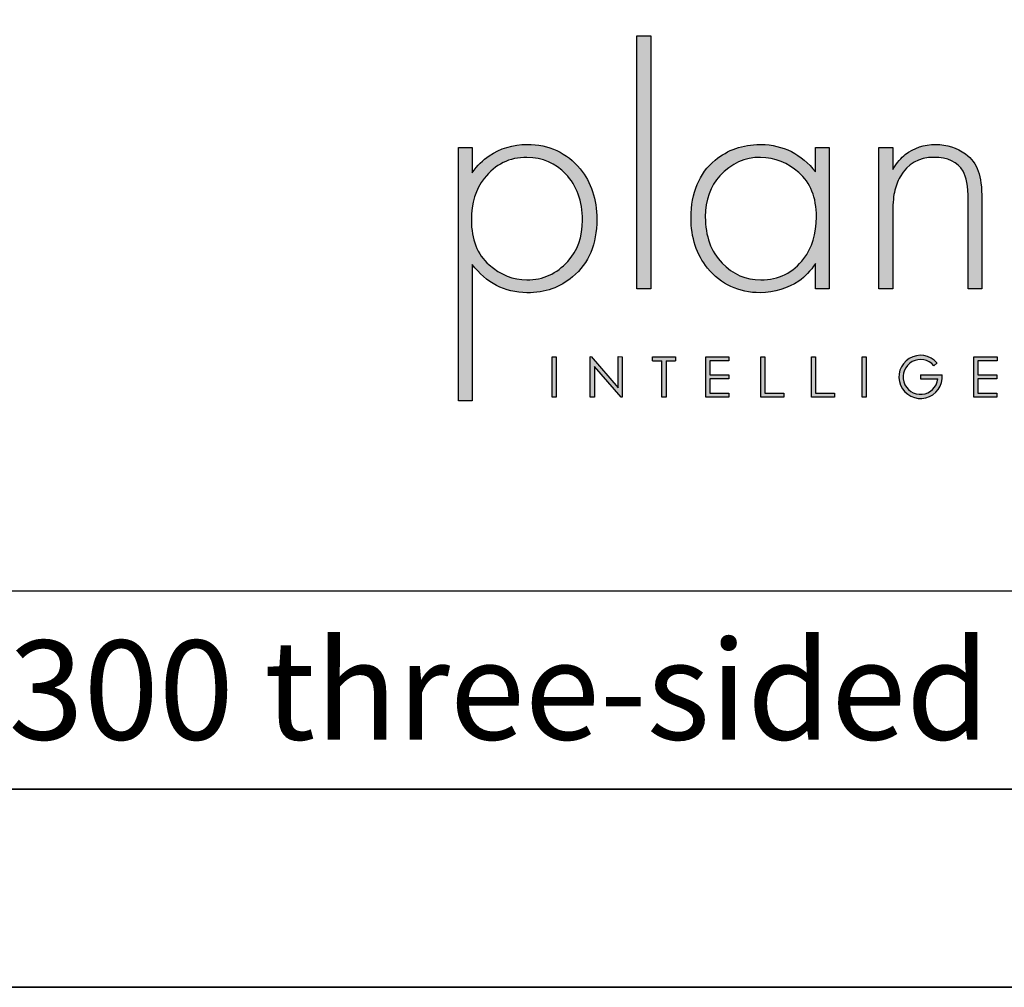
# Model space of a CAD drawing. Units: millimetres. Extents: x 1526 to 5951, y 1041 to 4235.
# Drawn here: x 5188 to 5653, y 1041 to 1497 of the extents above; entities that cross this region are included whole.
import ezdxf

# ---------------------------------------------------------------- set-up
doc = ezdxf.new("R2010")
doc.units = ezdxf.units.MM
doc.layers.add('KO', color=7, linetype='Continuous', lineweight=30)
doc.styles.get("Standard").update_dxf_attribs({"font": 'arial.ttf'})

# ---------------------------------------------------------------- blocks, each defined once
blk = doc.blocks.new('*U42')
h = blk.add_hatch(color=7)
h.dxf.hatch_style = 1
h.paths.add_polyline_path([(118.39, 8.78), (119.18, 9.46, 6.506935), (120.43, 6.48), (115.07, 6.48), (115.07, 5.48), (119.38, 5.48, -4.824164)])
at = {"layer": 'KO'}
h = blk.add_hatch(color=7, dxfattribs=at)
h.dxf.hatch_style = 1
edge = h.paths.add_edge_path()
edge.add_spline(control_points=[(47.92, 27.92), (47.92, 27.92), (47.92, 90.93), (47.92, 90.93)], knot_values=[0, 0, 0, 0, 0.25, 0.25, 0.25, 0.25], degree=3, periodic=0)
edge.add_spline(control_points=[(47.92, 90.93), (47.92, 90.93), (44.43, 90.93), (44.43, 90.93)], knot_values=[0.75, 0.75, 0.75, 0.75, 1, 1, 1, 1], degree=3, periodic=0)
edge.add_spline(control_points=[(44.43, 90.93), (44.43, 90.93), (44.43, 27.92), (44.43, 27.92)], knot_values=[0.5, 0.5, 0.5, 0.5, 0.75, 0.75, 0.75, 0.75], degree=3, periodic=0)
edge.add_spline(control_points=[(44.43, 27.92), (44.43, 27.92), (47.92, 27.92), (47.92, 27.92)], knot_values=[0.25, 0.25, 0.25, 0.25, 0.5, 0.5, 0.5, 0.5], degree=3, periodic=0)
h = blk.add_hatch(color=7, dxfattribs=at)
h.dxf.hatch_style = 1
edge = h.paths.add_edge_path()
edge.add_spline(control_points=[(0, 63.13), (0, 63.13), (0, 0), (0, 0)], knot_values=[0.071429, 0.071429, 0.071429, 0.071429, 0.142857, 0.142857, 0.142857, 0.142857], degree=3, periodic=0)
edge.add_spline(control_points=[(0, 0), (0, 0), (3.42, 0), (3.42, 0)], knot_values=[0, 0, 0, 0, 0.071429, 0.071429, 0.071429, 0.071429], degree=3, periodic=0)
edge.add_spline(control_points=[(3.42, 0), (3.42, 0), (3.42, 34), (3.42, 34)], knot_values=[0.928571, 0.928571, 0.928571, 0.928571, 1, 1, 1, 1], degree=3, periodic=0)
edge.add_spline(control_points=[(3.42, 34), (6.92, 29.39), (11.46, 27.02), (17.05, 26.95)], knot_values=[0.857143, 0.857143, 0.857143, 0.857143, 0.928571, 0.928571, 0.928571, 0.928571], degree=3, periodic=0)
edge.add_spline(control_points=[(17.05, 26.95), (21.59, 26.95), (25.29, 28.27), (28.43, 30.93)], knot_values=[0.266667, 0.266667, 0.266667, 0.266667, 0.333333, 0.333333, 0.333333, 0.333333], degree=3, periodic=0)
edge.add_spline(control_points=[(28.43, 30.93), (32.48, 34.28), (34.44, 39.03), (34.44, 45.25)], knot_values=[0.2, 0.2, 0.2, 0.2, 0.266667, 0.266667, 0.266667, 0.266667], degree=3, periodic=0)
edge.add_spline(control_points=[(34.44, 45.25), (34.44, 50.28), (33.04, 54.47), (30.32, 57.82)], knot_values=[0.133333, 0.133333, 0.133333, 0.133333, 0.2, 0.2, 0.2, 0.2], degree=3, periodic=0)
edge.add_spline(control_points=[(30.32, 57.82), (26.96, 61.87), (22.56, 63.9), (17.05, 63.9)], knot_values=[0.066667, 0.066667, 0.066667, 0.066667, 0.133333, 0.133333, 0.133333, 0.133333], degree=3, periodic=0)
edge.add_spline(control_points=[(17.05, 63.9), (13.55, 63.9), (10.41, 62.92), (7.61, 61.04)], knot_values=[0.357143, 0.357143, 0.357143, 0.357143, 0.428571, 0.428571, 0.428571, 0.428571], degree=3, periodic=0)
edge.add_spline(control_points=[(7.61, 61.04), (6.08, 60.06), (4.68, 58.66), (3.42, 56.84)], knot_values=[0.285714, 0.285714, 0.285714, 0.285714, 0.357143, 0.357143, 0.357143, 0.357143], degree=3, periodic=0)
edge.add_spline(control_points=[(3.42, 56.84), (3.42, 56.84), (3.42, 63.13), (3.42, 63.13)], knot_values=[0.214286, 0.214286, 0.214286, 0.214286, 0.285714, 0.285714, 0.285714, 0.285714], degree=3, periodic=0)
edge.add_spline(control_points=[(3.42, 63.13), (3.42, 63.13), (0, 63.13), (0, 63.13)], knot_values=[0.142857, 0.142857, 0.142857, 0.142857, 0.214286, 0.214286, 0.214286, 0.214286], degree=3, periodic=0)
edge = h.paths.add_edge_path(flags=16)
edge.add_spline(control_points=[(3.21, 45.11), (3.21, 49.3), (4.26, 52.79), (6.43, 55.45)], knot_values=[0.571429, 0.571429, 0.571429, 0.571429, 0.642857, 0.642857, 0.642857, 0.642857], degree=3, periodic=0)
edge.add_spline(control_points=[(6.43, 55.45), (9.15, 58.94), (12.64, 60.69), (17.05, 60.69)], knot_values=[0.5, 0.5, 0.5, 0.5, 0.571429, 0.571429, 0.571429, 0.571429], degree=3, periodic=0)
edge.add_spline(control_points=[(17.05, 60.69), (20.96, 60.62), (24.17, 59.22), (26.69, 56.57)], knot_values=[0.733333, 0.733333, 0.733333, 0.733333, 0.8, 0.8, 0.8, 0.8], degree=3, periodic=0)
edge.add_spline(control_points=[(26.69, 56.57), (29.48, 53.63), (30.88, 49.79), (30.88, 45.04), (30.88, 45.04), (30.88, 40.85), (29.69, 37.42), (27.24, 34.77)], knot_values=[0.6, 0.6, 0.6, 0.6, 0.666667, 0.666667, 0.666667, 0.666767, 0.733333, 0.733333, 0.733333, 0.733333], degree=3, periodic=0)
edge.add_spline(control_points=[(27.24, 34.77), (24.45, 31.7), (21.1, 30.16), (17.05, 30.16)], knot_values=[0.533333, 0.533333, 0.533333, 0.533333, 0.6, 0.6, 0.6, 0.6], degree=3, periodic=0)
edge.add_spline(control_points=[(17.05, 30.16), (13.62, 30.16), (10.48, 31.42), (7.61, 33.93)], knot_values=[0.714286, 0.714286, 0.714286, 0.714286, 0.785714, 0.785714, 0.785714, 0.785714], degree=3, periodic=0)
edge.add_spline(control_points=[(7.61, 33.93), (4.68, 36.52), (3.21, 40.22), (3.21, 45.11)], knot_values=[0.642857, 0.642857, 0.642857, 0.642857, 0.714286, 0.714286, 0.714286, 0.714286], degree=3, periodic=0)
h = blk.add_hatch(color=7, dxfattribs=at)
h.dxf.hatch_style = 1
edge = h.paths.add_edge_path()
edge.add_spline(control_points=[(88.93, 57.05), (85.43, 61.53), (80.89, 63.83), (75.31, 63.9)], knot_values=[0.4, 0.4, 0.4, 0.4, 0.466667, 0.466667, 0.466667, 0.466667], degree=3, periodic=0)
edge.add_spline(control_points=[(75.31, 63.9), (75.24, 63.9), (75.16, 63.9), (75.1, 63.9), (75.1, 63.9), (70.76, 63.9), (67.06, 62.57), (63.92, 59.99)], knot_values=[0.8, 0.8, 0.8, 0.8, 0.866667, 0.866667, 0.866667, 0.866767, 0.933333, 0.933333, 0.933333, 0.933333], degree=3, periodic=0)
edge.add_spline(control_points=[(63.92, 59.99), (59.94, 56.64), (57.91, 51.88), (57.91, 45.67)], knot_values=[0.733333, 0.733333, 0.733333, 0.733333, 0.8, 0.8, 0.8, 0.8], degree=3, periodic=0)
edge.add_spline(control_points=[(57.91, 45.67), (57.91, 40.64), (59.31, 36.45), (62.03, 33.09)], knot_values=[0.666667, 0.666667, 0.666667, 0.666667, 0.733333, 0.733333, 0.733333, 0.733333], degree=3, periodic=0)
edge.add_spline(control_points=[(62.03, 33.09), (65.39, 29.04), (69.79, 26.95), (75.16, 26.95)], knot_values=[0.6, 0.6, 0.6, 0.6, 0.666667, 0.666667, 0.666667, 0.666667], degree=3, periodic=0)
edge.add_spline(control_points=[(75.16, 26.95), (78.8, 27.02), (81.94, 27.99), (84.8, 29.88)], knot_values=[0.866667, 0.866667, 0.866667, 0.866667, 0.933333, 0.933333, 0.933333, 0.933333], degree=3, periodic=0)
edge.add_spline(control_points=[(84.8, 29.88), (86.27, 30.93), (87.67, 32.39), (88.93, 34.21)], knot_values=[0.8, 0.8, 0.8, 0.8, 0.866667, 0.866667, 0.866667, 0.866667], degree=3, periodic=0)
edge.add_spline(control_points=[(88.93, 34.21), (88.93, 34.21), (88.93, 27.92), (88.93, 27.92)], knot_values=[0.733333, 0.733333, 0.733333, 0.733333, 0.8, 0.8, 0.8, 0.8], degree=3, periodic=0)
edge.add_spline(control_points=[(88.93, 27.92), (88.93, 27.92), (92.35, 27.92), (92.35, 27.92)], knot_values=[0.666667, 0.666667, 0.666667, 0.666667, 0.733333, 0.733333, 0.733333, 0.733333], degree=3, periodic=0)
edge.add_spline(control_points=[(92.35, 27.92), (92.35, 27.92), (92.35, 63.13), (92.35, 63.13)], knot_values=[0.6, 0.6, 0.6, 0.6, 0.666667, 0.666667, 0.666667, 0.666667], degree=3, periodic=0)
edge.add_spline(control_points=[(92.35, 63.13), (92.35, 63.13), (88.93, 63.13), (88.93, 63.13)], knot_values=[0.533333, 0.533333, 0.533333, 0.533333, 0.6, 0.6, 0.6, 0.6], degree=3, periodic=0)
edge.add_spline(control_points=[(88.93, 63.13), (88.93, 63.13), (88.93, 57.05), (88.93, 57.05)], knot_values=[0.466667, 0.466667, 0.466667, 0.466667, 0.533333, 0.533333, 0.533333, 0.533333], degree=3, periodic=0)
edge = h.paths.add_edge_path(flags=16)
edge.add_spline(control_points=[(75.24, 60.69), (78.87, 60.62), (82.01, 59.36), (84.74, 56.91)], knot_values=[0.266667, 0.266667, 0.266667, 0.266667, 0.333333, 0.333333, 0.333333, 0.333333], degree=3, periodic=0)
edge.add_spline(control_points=[(84.74, 56.91), (87.67, 54.4), (89.14, 50.7), (89.14, 45.88), (89.14, 45.88), (89.14, 41.62), (88.09, 38.12), (85.99, 35.47)], knot_values=[0.133333, 0.133333, 0.133333, 0.133333, 0.2, 0.2, 0.2, 0.2001, 0.266667, 0.266667, 0.266667, 0.266667], degree=3, periodic=0)
edge.add_spline(control_points=[(85.99, 35.47), (83.34, 31.91), (79.77, 30.16), (75.31, 30.16)], knot_values=[0.066667, 0.066667, 0.066667, 0.066667, 0.133333, 0.133333, 0.133333, 0.133333], degree=3, periodic=0)
edge.add_spline(control_points=[(75.31, 30.16), (71.53, 30.16), (68.32, 31.56), (65.66, 34.35)], knot_values=[0.333333, 0.333333, 0.333333, 0.333333, 0.4, 0.4, 0.4, 0.4], degree=3, periodic=0)
edge.add_spline(control_points=[(65.66, 34.35), (62.87, 37.21), (61.47, 41.06), (61.47, 45.88)], knot_values=[0.266667, 0.266667, 0.266667, 0.266667, 0.333333, 0.333333, 0.333333, 0.333333], degree=3, periodic=0)
edge.add_spline(control_points=[(61.47, 45.88), (61.47, 50.07), (62.73, 53.49), (65.11, 56.08)], knot_values=[0.2, 0.2, 0.2, 0.2, 0.266667, 0.266667, 0.266667, 0.266667], degree=3, periodic=0)
edge.add_spline(control_points=[(65.11, 56.08), (67.97, 59.15), (71.32, 60.69), (75.24, 60.69)], knot_values=[0.133333, 0.133333, 0.133333, 0.133333, 0.2, 0.2, 0.2, 0.2], degree=3, periodic=0)
h = blk.add_hatch(color=7, dxfattribs=at)
h.dxf.hatch_style = 1
edge = h.paths.add_edge_path()
edge.add_spline(control_points=[(110.02, 55.87), (111.84, 59.08), (114.63, 60.69), (118.41, 60.69), (118.41, 60.69), (121.9, 60.69), (124.27, 59.57), (125.67, 57.26)], knot_values=[0.578947, 0.578947, 0.578947, 0.578947, 0.631579, 0.631579, 0.631579, 0.631679, 0.684211, 0.684211, 0.684211, 0.684211], degree=3, periodic=0)
edge.add_spline(control_points=[(125.67, 57.26), (126.51, 55.87), (126.93, 53.49), (126.93, 50.14)], knot_values=[0.526316, 0.526316, 0.526316, 0.526316, 0.578947, 0.578947, 0.578947, 0.578947], degree=3, periodic=0)
edge.add_spline(control_points=[(126.93, 50.14), (126.93, 50.14), (126.93, 27.92), (126.93, 27.92)], knot_values=[0.473684, 0.473684, 0.473684, 0.473684, 0.526316, 0.526316, 0.526316, 0.526316], degree=3, periodic=0)
edge.add_spline(control_points=[(126.93, 27.92), (126.93, 27.92), (130.35, 27.92), (130.35, 27.92)], knot_values=[0.421053, 0.421053, 0.421053, 0.421053, 0.473684, 0.473684, 0.473684, 0.473684], degree=3, periodic=0)
edge.add_spline(control_points=[(130.35, 27.92), (130.35, 27.92), (130.35, 50.14), (130.35, 50.14)], knot_values=[0.368421, 0.368421, 0.368421, 0.368421, 0.421053, 0.421053, 0.421053, 0.421053], degree=3, periodic=0)
edge.add_spline(control_points=[(130.35, 50.14), (130.35, 53.21), (130.07, 55.59), (129.44, 57.26)], knot_values=[0.315789, 0.315789, 0.315789, 0.315789, 0.368421, 0.368421, 0.368421, 0.368421], degree=3, periodic=0)
edge.add_spline(control_points=[(129.44, 57.26), (128.81, 59.01), (127.77, 60.41), (126.3, 61.53)], knot_values=[0.263158, 0.263158, 0.263158, 0.263158, 0.315789, 0.315789, 0.315789, 0.315789], degree=3, periodic=0)
edge.add_spline(control_points=[(126.3, 61.53), (124.13, 63.13), (121.69, 63.9), (118.83, 63.9), (118.83, 63.9), (115.96, 63.9), (113.45, 63.06), (111.28, 61.39)], knot_values=[0.157895, 0.157895, 0.157895, 0.157895, 0.210526, 0.210526, 0.210526, 0.210626, 0.263158, 0.263158, 0.263158, 0.263158], degree=3, periodic=0)
edge.add_spline(control_points=[(111.28, 61.39), (110.3, 60.62), (109.25, 59.36), (108.14, 57.68)], knot_values=[0.105263, 0.105263, 0.105263, 0.105263, 0.157895, 0.157895, 0.157895, 0.157895], degree=3, periodic=0)
edge.add_spline(control_points=[(108.14, 57.68), (108.14, 57.68), (108.14, 63.13), (108.14, 63.13)], knot_values=[0.052632, 0.052632, 0.052632, 0.052632, 0.105263, 0.105263, 0.105263, 0.105263], degree=3, periodic=0)
edge.add_spline(control_points=[(108.14, 63.13), (108.14, 63.13), (104.71, 63.13), (104.71, 63.13)], knot_values=[0, 0, 0, 0, 0.052632, 0.052632, 0.052632, 0.052632], degree=3, periodic=0)
edge.add_spline(control_points=[(104.71, 63.13), (104.71, 63.13), (104.71, 27.92), (104.71, 27.92)], knot_values=[0.894737, 0.894737, 0.894737, 0.894737, 0.947368, 0.947368, 0.947368, 0.947368], degree=3, periodic=0)
edge.add_spline(control_points=[(104.71, 27.92), (104.71, 27.92), (108.14, 27.92), (108.14, 27.92)], knot_values=[0.842105, 0.842105, 0.842105, 0.842105, 0.894737, 0.894737, 0.894737, 0.894737], degree=3, periodic=0)
edge.add_spline(control_points=[(108.14, 27.92), (108.14, 27.92), (108.14, 46.23), (108.14, 46.23)], knot_values=[0.789474, 0.789474, 0.789474, 0.789474, 0.842105, 0.842105, 0.842105, 0.842105], degree=3, periodic=0)
edge.add_spline(control_points=[(108.14, 46.23), (108.14, 48.67), (108.28, 50.56), (108.56, 51.95)], knot_values=[0.736842, 0.736842, 0.736842, 0.736842, 0.789474, 0.789474, 0.789474, 0.789474], degree=3, periodic=0)
edge.add_spline(control_points=[(108.56, 51.95), (108.84, 53.35), (109.33, 54.68), (110.02, 55.87)], knot_values=[0.684211, 0.684211, 0.684211, 0.684211, 0.736842, 0.736842, 0.736842, 0.736842], degree=3, periodic=0)
h = blk.add_hatch(color=7, dxfattribs=at)
h.dxf.hatch_style = 1
edge = h.paths.add_edge_path()
edge.add_spline(control_points=[(24.34, 0.94), (24.34, 0.94), (24.34, 11.02), (24.34, 11.02)], knot_values=[0.25, 0.25, 0.25, 0.25, 0.5, 0.5, 0.5, 0.5], degree=3, periodic=0)
edge.add_spline(control_points=[(24.34, 11.02), (24.34, 11.02), (23.33, 11.02), (23.33, 11.02)], knot_values=[0, 0, 0, 0, 0.25, 0.25, 0.25, 0.25], degree=3, periodic=0)
edge.add_spline(control_points=[(23.33, 11.02), (23.33, 11.02), (23.33, 0.94), (23.33, 0.94)], knot_values=[0.75, 0.75, 0.75, 0.75, 1, 1, 1, 1], degree=3, periodic=0)
edge.add_spline(control_points=[(23.33, 0.94), (23.33, 0.94), (24.34, 0.94), (24.34, 0.94)], knot_values=[0.5, 0.5, 0.5, 0.5, 0.75, 0.75, 0.75, 0.75], degree=3, periodic=0)
h = blk.add_hatch(color=7, dxfattribs=at)
h.dxf.hatch_style = 1
edge = h.paths.add_edge_path()
edge.add_spline(control_points=[(33.85, 8.56), (33.85, 8.56), (40.5, 0.94), (40.5, 0.94)], knot_values=[0.7, 0.7, 0.7, 0.7, 0.8, 0.8, 0.8, 0.8], degree=3, periodic=0)
edge.add_spline(control_points=[(40.5, 0.94), (40.5, 0.94), (40.73, 0.94), (40.73, 0.94)], knot_values=[0.6, 0.6, 0.6, 0.6, 0.7, 0.7, 0.7, 0.7], degree=3, periodic=0)
edge.add_spline(control_points=[(40.73, 0.94), (40.73, 0.94), (40.73, 11.02), (40.73, 11.02)], knot_values=[0.5, 0.5, 0.5, 0.5, 0.6, 0.6, 0.6, 0.6], degree=3, periodic=0)
edge.add_spline(control_points=[(40.73, 11.02), (40.73, 11.02), (39.73, 11.03), (39.73, 11.03)], knot_values=[0.4, 0.4, 0.4, 0.4, 0.5, 0.5, 0.5, 0.5], degree=3, periodic=0)
edge.add_spline(control_points=[(39.73, 11.03), (39.73, 11.03), (39.73, 3.3), (39.73, 3.3)], knot_values=[0.3, 0.3, 0.3, 0.3, 0.4, 0.4, 0.4, 0.4], degree=3, periodic=0)
edge.add_spline(control_points=[(39.73, 3.3), (39.73, 3.3), (33.03, 11.03), (33.03, 11.03)], knot_values=[0.2, 0.2, 0.2, 0.2, 0.3, 0.3, 0.3, 0.3], degree=3, periodic=0)
edge.add_spline(control_points=[(33.03, 11.03), (33.03, 11.03), (32.81, 11.02), (32.81, 11.02)], knot_values=[0.1, 0.1, 0.1, 0.1, 0.2, 0.2, 0.2, 0.2], degree=3, periodic=0)
edge.add_spline(control_points=[(32.81, 11.02), (32.81, 11.02), (32.81, 0.94), (32.81, 0.94)], knot_values=[0, 0, 0, 0, 0.1, 0.1, 0.1, 0.1], degree=3, periodic=0)
edge.add_spline(control_points=[(32.81, 0.94), (32.81, 0.94), (33.85, 0.94), (33.85, 0.94)], knot_values=[0.9, 0.9, 0.9, 0.9, 1, 1, 1, 1], degree=3, periodic=0)
edge.add_spline(control_points=[(33.85, 0.94), (33.85, 0.94), (33.85, 8.56), (33.85, 8.56)], knot_values=[0.8, 0.8, 0.8, 0.8, 0.9, 0.9, 0.9, 0.9], degree=3, periodic=0)
h = blk.add_hatch(color=7, dxfattribs=at)
h.dxf.hatch_style = 1
edge = h.paths.add_edge_path()
edge.add_spline(control_points=[(54.04, 10), (54.04, 10.62), (54.04, 11.01), (54.04, 11.01)], knot_values=[0.5, 0.5, 0.5, 0.5, 0.519576, 0.519576, 0.519576, 0.519576], degree=3, periodic=0)
edge.add_line((54.04, 11.01), (48.32, 11.01))
edge.add_spline(control_points=[(48.32, 11.01), (48.32, 11.01), (48.32, 10.76), (48.32, 10.5)], knot_values=[0.625, 0.625, 0.625, 0.625, 0.75, 0.75, 0.75, 0.75], degree=3, periodic=0)
edge.add_spline(control_points=[(48.32, 10.5), (48.32, 10.25), (48.32, 10), (48.32, 10)], knot_values=[0.5, 0.5, 0.5, 0.5, 0.625, 0.625, 0.625, 0.625], degree=3, periodic=0)
edge.add_line((48.32, 10), (50.68, 10))
edge.add_spline(control_points=[(50.68, 10), (50.68, 7.45), (50.68, 0.92), (50.68, 0.92)], knot_values=[0.75, 0.75, 0.75, 0.75, 0.95106, 0.95106, 0.95106, 0.95106], degree=3, periodic=0)
edge.add_spline(control_points=[(50.68, 0.92), (50.68, 0.92), (50.93, 0.92), (51.18, 0.92)], knot_values=[0.625, 0.625, 0.625, 0.625, 0.75, 0.75, 0.75, 0.75], degree=3, periodic=0)
edge.add_spline(control_points=[(51.18, 0.92), (51.43, 0.92), (51.68, 0.92), (51.68, 0.92)], knot_values=[0.5, 0.5, 0.5, 0.5, 0.625, 0.625, 0.625, 0.625], degree=3, periodic=0)
edge.add_spline(control_points=[(51.68, 0.92), (51.68, 0.92), (51.69, 7.45), (51.69, 10)], knot_values=[0.298941, 0.298941, 0.298941, 0.298941, 0.5, 0.5, 0.5, 0.5], degree=3, periodic=0)
edge.add_line((51.69, 10), (54.04, 10))
h = blk.add_hatch(color=7, dxfattribs=at)
h.dxf.hatch_style = 1
edge = h.paths.add_edge_path()
edge.add_spline(control_points=[(67.36, 11.02), (67.36, 11.02), (61.58, 11.02), (61.58, 11.02)], knot_values=[0, 0, 0, 0, 0.083333, 0.083333, 0.083333, 0.083333], degree=3, periodic=0)
edge.add_spline(control_points=[(61.58, 11.02), (61.58, 11.02), (61.58, 0.94), (61.58, 0.94)], knot_values=[0.916667, 0.916667, 0.916667, 0.916667, 1, 1, 1, 1], degree=3, periodic=0)
edge.add_spline(control_points=[(61.58, 0.94), (61.58, 0.94), (67.32, 0.94), (67.32, 0.94)], knot_values=[0.833333, 0.833333, 0.833333, 0.833333, 0.916667, 0.916667, 0.916667, 0.916667], degree=3, periodic=0)
edge.add_spline(control_points=[(67.32, 0.94), (67.32, 0.94), (67.32, 1.93), (67.32, 1.93)], knot_values=[0.75, 0.75, 0.75, 0.75, 0.833333, 0.833333, 0.833333, 0.833333], degree=3, periodic=0)
edge.add_spline(control_points=[(67.32, 1.93), (67.32, 1.93), (62.59, 1.93), (62.59, 1.93)], knot_values=[0.666667, 0.666667, 0.666667, 0.666667, 0.75, 0.75, 0.75, 0.75], degree=3, periodic=0)
edge.add_spline(control_points=[(62.59, 1.93), (62.59, 1.93), (62.59, 5.49), (62.59, 5.49)], knot_values=[0.583333, 0.583333, 0.583333, 0.583333, 0.666667, 0.666667, 0.666667, 0.666667], degree=3, periodic=0)
edge.add_spline(control_points=[(62.59, 5.49), (62.59, 5.49), (67.32, 5.49), (67.32, 5.49)], knot_values=[0.5, 0.5, 0.5, 0.5, 0.583333, 0.583333, 0.583333, 0.583333], degree=3, periodic=0)
edge.add_spline(control_points=[(67.32, 5.49), (67.32, 5.49), (67.32, 6.47), (67.32, 6.47)], knot_values=[0.416667, 0.416667, 0.416667, 0.416667, 0.5, 0.5, 0.5, 0.5], degree=3, periodic=0)
edge.add_spline(control_points=[(67.32, 6.47), (67.32, 6.47), (62.59, 6.47), (62.59, 6.47)], knot_values=[0.333333, 0.333333, 0.333333, 0.333333, 0.416667, 0.416667, 0.416667, 0.416667], degree=3, periodic=0)
edge.add_line((62.59, 6.47), (62.59, 10.03))
edge.add_spline(control_points=[(62.59, 10.03), (62.59, 10.03), (67.36, 10.03), (67.36, 10.03)], knot_values=[0.166667, 0.166667, 0.166667, 0.166667, 0.25, 0.25, 0.25, 0.25], degree=3, periodic=0)
edge.add_spline(control_points=[(67.36, 10.03), (67.36, 10.03), (67.36, 11.02), (67.36, 11.02)], knot_values=[0.083333, 0.083333, 0.083333, 0.083333, 0.166667, 0.166667, 0.166667, 0.166667], degree=3, periodic=0)
h = blk.add_hatch(color=7, dxfattribs=at)
h.dxf.hatch_style = 1
edge = h.paths.add_edge_path()
edge.add_spline(control_points=[(76.27, 1.93), (76.27, 1.93), (76.27, 7.49), (76.27, 11.02)], knot_values=[0.609882, 0.609882, 0.609882, 0.609882, 0.666667, 0.666667, 0.666667, 0.666667], degree=3, periodic=0)
edge.add_spline(control_points=[(76.27, 11.02), (75.67, 11.02), (75.26, 11.02), (75.26, 11.02)], knot_values=[0, 0, 0, 0, 0.022153, 0.022153, 0.022153, 0.022153], degree=3, periodic=0)
edge.add_spline(control_points=[(75.26, 11.02), (75.26, 11.02), (75.26, 0.94), (75.26, 0.94)], knot_values=[0.916667, 0.916667, 0.916667, 0.916667, 1, 1, 1, 1], degree=3, periodic=0)
edge.add_spline(control_points=[(75.26, 0.94), (75.26, 0.94), (81, 0.94), (81, 0.94)], knot_values=[0.833333, 0.833333, 0.833333, 0.833333, 0.916667, 0.916667, 0.916667, 0.916667], degree=3, periodic=0)
edge.add_spline(control_points=[(81, 0.94), (81, 0.94), (81, 1.93), (81, 1.93)], knot_values=[0.75, 0.75, 0.75, 0.75, 0.833333, 0.833333, 0.833333, 0.833333], degree=3, periodic=0)
edge.add_spline(control_points=[(81, 1.93), (81, 1.93), (76.27, 1.93), (76.27, 1.93)], knot_values=[0.666667, 0.666667, 0.666667, 0.666667, 0.75, 0.75, 0.75, 0.75], degree=3, periodic=0)
h = blk.add_hatch(color=7, dxfattribs=at)
h.dxf.hatch_style = 1
edge = h.paths.add_edge_path()
edge.add_spline(control_points=[(87.91, 11.02), (87.91, 11.02), (87.91, 0.94), (87.91, 0.94)], knot_values=[0.916667, 0.916667, 0.916667, 0.916667, 1, 1, 1, 1], degree=3, periodic=0)
edge.add_spline(control_points=[(87.91, 0.94), (87.91, 0.94), (93.65, 0.94), (93.65, 0.94)], knot_values=[0.833333, 0.833333, 0.833333, 0.833333, 0.916667, 0.916667, 0.916667, 0.916667], degree=3, periodic=0)
edge.add_spline(control_points=[(93.65, 0.94), (93.65, 0.94), (93.65, 1.93), (93.65, 1.93)], knot_values=[0.75, 0.75, 0.75, 0.75, 0.833333, 0.833333, 0.833333, 0.833333], degree=3, periodic=0)
edge.add_spline(control_points=[(93.65, 1.93), (93.65, 1.93), (88.92, 1.93), (88.92, 1.93)], knot_values=[0.666667, 0.666667, 0.666667, 0.666667, 0.75, 0.75, 0.75, 0.75], degree=3, periodic=0)
edge.add_spline(control_points=[(88.92, 1.93), (88.92, 1.93), (88.92, 7.48), (88.92, 11.02)], knot_values=[0.609882, 0.609882, 0.609882, 0.609882, 0.666667, 0.666667, 0.666667, 0.666667], degree=3, periodic=0)
edge.add_spline(control_points=[(88.92, 11.02), (88.32, 11.02), (87.91, 11.02), (87.91, 11.02)], knot_values=[0, 0, 0, 0, 0.022153, 0.022153, 0.022153, 0.022153], degree=3, periodic=0)
h = blk.add_hatch(color=7, dxfattribs=at)
h.dxf.hatch_style = 1
edge = h.paths.add_edge_path()
edge.add_spline(control_points=[(100.56, 11.02), (100.56, 11.02), (100.56, 0.94), (100.56, 0.94)], knot_values=[0.75, 0.75, 0.75, 0.75, 1, 1, 1, 1], degree=3, periodic=0)
edge.add_spline(control_points=[(100.56, 0.94), (100.56, 0.94), (101.57, 0.94), (101.57, 0.94)], knot_values=[0.5, 0.5, 0.5, 0.5, 0.75, 0.75, 0.75, 0.75], degree=3, periodic=0)
edge.add_spline(control_points=[(101.57, 0.94), (101.57, 0.94), (101.57, 11.02), (101.57, 11.02)], knot_values=[0.25, 0.25, 0.25, 0.25, 0.5, 0.5, 0.5, 0.5], degree=3, periodic=0)
edge.add_spline(control_points=[(101.57, 11.02), (101.57, 11.02), (100.56, 11.02), (100.56, 11.02)], knot_values=[0, 0, 0, 0, 0.25, 0.25, 0.25, 0.25], degree=3, periodic=0)
h = blk.add_hatch(color=7, dxfattribs=at)
h.dxf.hatch_style = 1
edge = h.paths.add_edge_path()
edge.add_spline(control_points=[(129.35, 10.03), (129.35, 10.03), (134.12, 10.03), (134.12, 10.03)], knot_values=[0.166667, 0.166667, 0.166667, 0.166667, 0.25, 0.25, 0.25, 0.25], degree=3, periodic=0)
edge.add_spline(control_points=[(134.12, 10.03), (134.12, 10.03), (134.12, 11.02), (134.12, 11.02)], knot_values=[0.083333, 0.083333, 0.083333, 0.083333, 0.166667, 0.166667, 0.166667, 0.166667], degree=3, periodic=0)
edge.add_spline(control_points=[(134.12, 11.02), (134.12, 11.02), (128.34, 11.02), (128.34, 11.02)], knot_values=[0, 0, 0, 0, 0.083333, 0.083333, 0.083333, 0.083333], degree=3, periodic=0)
edge.add_spline(control_points=[(128.34, 11.02), (128.34, 11.02), (128.34, 0.94), (128.34, 0.94)], knot_values=[0.916667, 0.916667, 0.916667, 0.916667, 1, 1, 1, 1], degree=3, periodic=0)
edge.add_spline(control_points=[(128.34, 0.94), (128.34, 0.94), (134.08, 0.94), (134.08, 0.94)], knot_values=[0.833333, 0.833333, 0.833333, 0.833333, 0.916667, 0.916667, 0.916667, 0.916667], degree=3, periodic=0)
edge.add_spline(control_points=[(134.08, 0.94), (134.08, 0.94), (134.08, 1.93), (134.08, 1.93)], knot_values=[0.75, 0.75, 0.75, 0.75, 0.833333, 0.833333, 0.833333, 0.833333], degree=3, periodic=0)
edge.add_spline(control_points=[(134.08, 1.93), (134.08, 1.93), (129.35, 1.93), (129.35, 1.93)], knot_values=[0.666667, 0.666667, 0.666667, 0.666667, 0.75, 0.75, 0.75, 0.75], degree=3, periodic=0)
edge.add_spline(control_points=[(129.35, 1.93), (129.35, 1.93), (129.35, 5.49), (129.35, 5.49)], knot_values=[0.583333, 0.583333, 0.583333, 0.583333, 0.666667, 0.666667, 0.666667, 0.666667], degree=3, periodic=0)
edge.add_spline(control_points=[(129.35, 5.49), (129.35, 5.49), (134.08, 5.49), (134.08, 5.49)], knot_values=[0.5, 0.5, 0.5, 0.5, 0.583333, 0.583333, 0.583333, 0.583333], degree=3, periodic=0)
edge.add_spline(control_points=[(134.08, 5.49), (134.08, 5.49), (134.08, 6.47), (134.08, 6.47)], knot_values=[0.416667, 0.416667, 0.416667, 0.416667, 0.5, 0.5, 0.5, 0.5], degree=3, periodic=0)
edge.add_spline(control_points=[(134.08, 6.47), (134.08, 6.47), (129.35, 6.47), (129.35, 6.47)], knot_values=[0.333333, 0.333333, 0.333333, 0.333333, 0.416667, 0.416667, 0.416667, 0.416667], degree=3, periodic=0)
edge.add_line((129.35, 6.47), (129.35, 10.03))
at = {"layer": 'KO', "color": 7}
for p, q in [((48.32, 11.01), (54.04, 11.01)), ((48.32, 10), (50.68, 10)), ((51.69, 10), (54.04, 10)), ((62.59, 10.03), (62.59, 6.47)), ((129.35, 10.03), (129.35, 6.47)), ((118.39, 8.78), (119.18, 9.46)), ((115.07, 6.48), (120.43, 6.48)), ((115.07, 6.48), (115.07, 5.48)), ((115.07, 5.48), (119.38, 5.48))]:
    blk.add_line(p, q, dxfattribs=at)
for radius, start, end in [(5.38, 40.3262, 5.3783), (4.34, 40.1708, 353.3269)]:
    blk.add_arc((115.07, 5.98), radius, start, end, dxfattribs=at)
for points in [[(44.43, 27.92), (44.43, 27.92), (44.43, 90.93), (44.43, 90.93)], [(44.43, 90.93), (44.43, 90.93), (47.92, 90.93), (47.92, 90.93)], [(47.92, 90.93), (47.92, 90.93), (47.92, 27.92), (47.92, 27.92)], [(7.61, 61.04), (10.41, 62.92), (13.55, 63.9), (17.05, 63.9)], [(17.05, 63.9), (22.56, 63.9), (26.96, 61.87), (30.32, 57.82)], [(75.31, 63.9), (80.89, 63.83), (85.43, 61.53), (88.93, 57.05)], [(0, 0), (0, 0), (0, 63.13), (0, 63.13)], [(0, 63.13), (0, 63.13), (3.42, 63.13), (3.42, 63.13)], [(3.42, 63.13), (3.42, 63.13), (3.42, 56.84), (3.42, 56.84)], [(88.93, 57.05), (88.93, 57.05), (88.93, 63.13), (88.93, 63.13)], [(88.93, 63.13), (88.93, 63.13), (92.35, 63.13), (92.35, 63.13)], [(92.35, 63.13), (92.35, 63.13), (92.35, 27.92), (92.35, 27.92)], [(104.71, 63.13), (104.71, 63.13), (108.14, 63.13), (108.14, 63.13)], [(104.71, 27.92), (104.71, 27.92), (104.71, 63.13), (104.71, 63.13)], [(108.14, 63.13), (108.14, 63.13), (108.14, 57.68), (108.14, 57.68)], [(108.14, 57.68), (109.25, 59.36), (110.3, 60.62), (111.28, 61.39)], [(126.3, 61.53), (127.77, 60.41), (128.81, 59.01), (129.44, 57.26)], [(3.42, 56.84), (4.68, 58.66), (6.08, 60.06), (7.61, 61.04)], [(17.05, 60.69), (12.64, 60.69), (9.15, 58.94), (6.43, 55.45)], [(26.69, 56.57), (24.17, 59.22), (20.96, 60.62), (17.05, 60.69)], [(57.91, 45.67), (57.91, 51.88), (59.94, 56.64), (63.92, 59.99)], [(75.24, 60.69), (71.32, 60.69), (67.97, 59.15), (65.11, 56.08)], [(84.74, 56.91), (82.01, 59.36), (78.87, 60.62), (75.24, 60.69)], [(30.32, 57.82), (33.04, 54.47), (34.44, 50.28), (34.44, 45.25)], [(126.93, 50.14), (126.93, 53.49), (126.51, 55.87), (125.67, 57.26)], [(129.44, 57.26), (130.07, 55.59), (130.35, 53.21), (130.35, 50.14)], [(6.43, 55.45), (4.26, 52.79), (3.21, 49.3), (3.21, 45.11)], [(65.11, 56.08), (62.73, 53.49), (61.47, 50.07), (61.47, 45.88)], [(110.02, 55.87), (109.33, 54.68), (108.84, 53.35), (108.56, 51.95)], [(108.56, 51.95), (108.28, 50.56), (108.14, 48.67), (108.14, 46.23)], [(126.93, 27.92), (126.93, 27.92), (126.93, 50.14), (126.93, 50.14)], [(130.35, 50.14), (130.35, 50.14), (130.35, 27.92), (130.35, 27.92)], [(3.21, 45.11), (3.21, 40.22), (4.68, 36.52), (7.61, 33.93)], [(34.44, 45.25), (34.44, 39.03), (32.48, 34.28), (28.43, 30.93)], [(62.03, 33.09), (59.31, 36.45), (57.91, 40.64), (57.91, 45.67)], [(61.47, 45.88), (61.47, 41.06), (62.87, 37.21), (65.66, 34.35)], [(108.14, 46.23), (108.14, 46.23), (108.14, 27.92), (108.14, 27.92)], [(17.05, 30.16), (21.1, 30.16), (24.45, 31.7), (27.24, 34.77)], [(65.66, 34.35), (68.32, 31.56), (71.53, 30.16), (75.31, 30.16)], [(75.31, 30.16), (79.77, 30.16), (83.34, 31.91), (85.99, 35.47)], [(17.05, 26.95), (11.46, 27.02), (6.92, 29.39), (3.42, 34)], [(3.42, 34), (3.42, 34), (3.42, 0), (3.42, 0)], [(7.61, 33.93), (10.48, 31.42), (13.62, 30.16), (17.05, 30.16)], [(75.16, 26.95), (69.79, 26.95), (65.39, 29.04), (62.03, 33.09)], [(88.93, 34.21), (87.67, 32.39), (86.27, 30.93), (84.8, 29.88)], [(88.93, 27.92), (88.93, 27.92), (88.93, 34.21), (88.93, 34.21)], [(28.43, 30.93), (25.29, 28.27), (21.59, 26.95), (17.05, 26.95)], [(84.8, 29.88), (81.94, 27.99), (78.8, 27.02), (75.16, 26.95)], [(47.92, 27.92), (47.92, 27.92), (44.43, 27.92), (44.43, 27.92)], [(92.35, 27.92), (92.35, 27.92), (88.93, 27.92), (88.93, 27.92)], [(108.14, 27.92), (108.14, 27.92), (104.71, 27.92), (104.71, 27.92)], [(130.35, 27.92), (130.35, 27.92), (126.93, 27.92), (126.93, 27.92)], [(23.33, 11.02), (23.33, 11.02), (24.34, 11.02), (24.34, 11.02)], [(23.33, 0.94), (23.33, 0.94), (23.33, 11.02), (23.33, 11.02)], [(24.34, 11.02), (24.34, 11.02), (24.34, 0.94), (24.34, 0.94)], [(32.81, 11.02), (32.81, 11.02), (33.03, 11.03), (33.03, 11.03)], [(32.81, 0.94), (32.81, 0.94), (32.81, 11.02), (32.81, 11.02)], [(33.03, 11.03), (33.03, 11.03), (39.73, 3.3), (39.73, 3.3)], [(39.73, 3.3), (39.73, 3.3), (39.73, 11.03), (39.73, 11.03)], [(39.73, 11.03), (39.73, 11.03), (40.73, 11.02), (40.73, 11.02)], [(40.73, 11.02), (40.73, 11.02), (40.73, 0.94), (40.73, 0.94)], [(48.32, 10), (48.32, 10), (48.32, 11.01), (48.32, 11.01)], [(50.68, 0.92), (50.68, 0.92), (50.68, 7.45), (50.68, 10)], [(51.69, 10), (51.69, 7.45), (51.68, 0.92), (51.68, 0.92)], [(54.04, 11.01), (54.04, 11.01), (54.04, 10.62), (54.04, 10)], [(61.58, 11.02), (61.58, 11.02), (67.36, 11.02), (67.36, 11.02)], [(61.58, 0.94), (61.58, 0.94), (61.58, 11.02), (61.58, 11.02)], [(67.36, 10.03), (67.36, 10.03), (62.59, 10.03), (62.59, 10.03)], [(67.36, 11.02), (67.36, 11.02), (67.36, 10.03), (67.36, 10.03)], [(75.26, 11.02), (75.26, 11.02), (75.67, 11.02), (76.27, 11.02)], [(75.26, 0.94), (75.26, 0.94), (75.26, 11.02), (75.26, 11.02)], [(76.27, 11.02), (76.27, 7.49), (76.27, 1.93), (76.27, 1.93)], [(87.91, 11.02), (87.91, 11.02), (88.32, 11.02), (88.92, 11.02)], [(87.91, 0.94), (87.91, 0.94), (87.91, 11.02), (87.91, 11.02)], [(88.92, 11.02), (88.92, 7.48), (88.92, 1.93), (88.92, 1.93)], [(100.56, 11.02), (100.56, 11.02), (101.57, 11.02), (101.57, 11.02)], [(100.56, 0.94), (100.56, 0.94), (100.56, 11.02), (100.56, 11.02)], [(101.57, 11.02), (101.57, 11.02), (101.57, 0.94), (101.57, 0.94)], [(128.34, 11.02), (128.34, 11.02), (134.12, 11.02), (134.12, 11.02)], [(128.34, 0.94), (128.34, 0.94), (128.34, 11.02), (128.34, 11.02)], [(134.12, 10.03), (134.12, 10.03), (129.35, 10.03), (129.35, 10.03)], [(134.12, 11.02), (134.12, 11.02), (134.12, 10.03), (134.12, 10.03)], [(40.5, 0.94), (40.5, 0.94), (33.85, 8.56), (33.85, 8.56)], [(33.85, 8.56), (33.85, 8.56), (33.85, 0.94), (33.85, 0.94)], [(62.59, 6.47), (62.59, 6.47), (67.32, 6.47), (67.32, 6.47)], [(67.32, 5.49), (67.32, 5.49), (62.59, 5.49), (62.59, 5.49)], [(62.59, 5.49), (62.59, 5.49), (62.59, 1.93), (62.59, 1.93)], [(67.32, 6.47), (67.32, 6.47), (67.32, 5.49), (67.32, 5.49)], [(129.35, 6.47), (129.35, 6.47), (134.08, 6.47), (134.08, 6.47)], [(134.08, 5.49), (134.08, 5.49), (129.35, 5.49), (129.35, 5.49)], [(129.35, 5.49), (129.35, 5.49), (129.35, 1.93), (129.35, 1.93)], [(134.08, 6.47), (134.08, 6.47), (134.08, 5.49), (134.08, 5.49)], [(3.42, 0), (3.42, 0), (0, 0), (0, 0)], [(24.34, 0.94), (24.34, 0.94), (23.33, 0.94), (23.33, 0.94)], [(33.85, 0.94), (33.85, 0.94), (32.81, 0.94), (32.81, 0.94)], [(40.73, 0.94), (40.73, 0.94), (40.5, 0.94), (40.5, 0.94)], [(51.68, 0.92), (51.68, 0.92), (50.68, 0.92), (50.68, 0.92)], [(67.32, 0.94), (67.32, 0.94), (61.58, 0.94), (61.58, 0.94)], [(62.59, 1.93), (62.59, 1.93), (67.32, 1.93), (67.32, 1.93)], [(67.32, 1.93), (67.32, 1.93), (67.32, 0.94), (67.32, 0.94)], [(81, 0.94), (81, 0.94), (75.26, 0.94), (75.26, 0.94)], [(76.27, 1.93), (76.27, 1.93), (81, 1.93), (81, 1.93)], [(81, 1.93), (81, 1.93), (81, 0.94), (81, 0.94)], [(93.65, 0.94), (93.65, 0.94), (87.91, 0.94), (87.91, 0.94)], [(88.92, 1.93), (88.92, 1.93), (93.65, 1.93), (93.65, 1.93)], [(93.65, 1.93), (93.65, 1.93), (93.65, 0.94), (93.65, 0.94)], [(101.57, 0.94), (101.57, 0.94), (100.56, 0.94), (100.56, 0.94)], [(134.08, 0.94), (134.08, 0.94), (128.34, 0.94), (128.34, 0.94)], [(129.35, 1.93), (129.35, 1.93), (134.08, 1.93), (134.08, 1.93)], [(134.08, 1.93), (134.08, 1.93), (134.08, 0.94), (134.08, 0.94)]]:
    blk.add_open_spline(points, degree=3, dxfattribs=at)
for points, knots in [([(63.92, 59.99), (67.06, 62.57), (70.76, 63.9), (75.1, 63.9), (75.1, 63.9), (75.16, 63.9), (75.24, 63.9), (75.31, 63.9)], [0.8, 0.8, 0.8, 0.8, 0.8666667, 0.8666667, 0.8666667, 0.8666667, 0.9333333, 0.9333333, 0.9333333, 0.9333333]), ([(111.28, 61.39), (113.45, 63.06), (115.96, 63.9), (118.83, 63.9), (118.83, 63.9), (121.69, 63.9), (124.13, 63.13), (126.3, 61.53)], [0.1578947, 0.1578947, 0.1578947, 0.1578947, 0.2105263, 0.2105263, 0.2105263, 0.2105263, 0.2631579, 0.2631579, 0.2631579, 0.2631579]), ([(125.67, 57.26), (124.27, 59.57), (121.9, 60.69), (118.41, 60.69), (118.41, 60.69), (114.63, 60.69), (111.84, 59.08), (110.02, 55.87)], [0.5789474, 0.5789474, 0.5789474, 0.5789474, 0.6315789, 0.6315789, 0.6315789, 0.631579, 0.6842105, 0.6842105, 0.6842105, 0.6842105]), ([(27.24, 34.77), (29.69, 37.42), (30.88, 40.85), (30.88, 45.04), (30.88, 45.04), (30.88, 49.79), (29.48, 53.63), (26.69, 56.57)], [0.6, 0.6, 0.6, 0.6, 0.6666667, 0.6666667, 0.6666667, 0.6666667, 0.7333333, 0.7333333, 0.7333333, 0.7333333]), ([(85.99, 35.47), (88.09, 38.12), (89.14, 41.62), (89.14, 45.88), (89.14, 45.88), (89.14, 50.7), (87.67, 54.4), (84.74, 56.91)], [0.1333333, 0.1333333, 0.1333333, 0.1333333, 0.2, 0.2, 0.2, 0.2, 0.2666667, 0.2666667, 0.2666667, 0.2666667])]:
    blk.add_open_spline(points, degree=3, knots=knots, dxfattribs=at)

msp = doc.modelspace()

# ---------------------------------------------------------------- linework, layer by layer
at = {"layer": 'KO'}
for points in [[(1525.56, 1040.58), (5951.43, 1040.58), (5951.43, 4234.99), (1525.56, 4234.99)], [(4685.32, 1227.58), (5748.85, 1227.58), (5748.85, 1134.08), (4685.32, 1134.08)], [(4685.32, 1134.08), (5748.85, 1134.08), (5748.85, 1040.58), (4685.32, 1040.58)]]:
    msp.add_lwpolyline(points, close=True, dxfattribs=at)

# ---------------------------------------------------------------- block references
at = {"layer": 'KO', "xscale": 1.892641199224725, "yscale": 1.892641199224725, "zscale": 1.892641199224725}
msp.add_blockref('*U42', (5395.33, 1317.11), dxfattribs=at)

# ---------------------------------------------------------------- texts
at = {"layer": 'KO', "color": 0, "insert": (4706.8, 1180.78), "char_height": 46.75, "attachment_point": 4}
msp.add_mtext_dynamic_manual_height_columns('\\A1;{\\C256;Casing FORMA 2300 three-sided}', width=1895.3214, gutter_width=400, heights=[0], dxfattribs=at)

doc.saveas('drawing.dxf')
